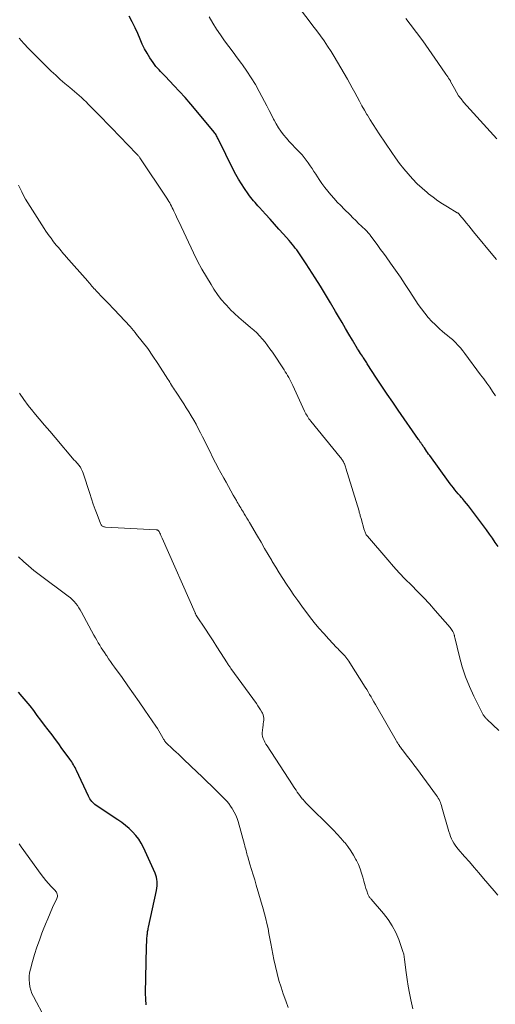
# Model space of a CAD drawing. Units: feet. Extents: x 1924990 to 1930026, y 545000 to 550000.
# Drawn here: x 1927335 to 1927430, y 546283 to 546478 of the extents above; entities that cross this region are included whole.
import ezdxf

# ---------------------------------------------------------------- set-up
doc = ezdxf.new("R2010")
doc.units = ezdxf.units.FT
doc.header["$LTSCALE"] = 100
doc.header["$MEASUREMENT"] = 0
doc.layers.add('CONTOUR INDEX', color=32, linetype='Continuous', lineweight=25)
doc.layers.add('CONTOUR INTERMEDIATE', color=40, linetype='Continuous', lineweight=15)

msp = doc.modelspace()

# ---------------------------------------------------------------- linework, layer by layer
at = {"layer": 'CONTOUR INDEX', "flags": 128}
for points, elevation in [([(1927430.08, 546373.75), (1927429.54, 546374.59), (1927428.98, 546375.42), (1927428.39, 546376.24), (1927427.81, 546377.06), (1927427.21, 546377.87), (1927426.61, 546378.67), (1927424.63, 546381.29), (1927424.24, 546381.79), (1927423.85, 546382.28), (1927423.45, 546382.77), (1927423.04, 546383.26), (1927422.88, 546383.44), (1927422.55, 546383.83), (1927422.21, 546384.22), (1927421.88, 546384.61), (1927421.55, 546385), (1927421.23, 546385.39), (1927420.91, 546385.79), (1927420.6, 546386.2), (1927420.29, 546386.61), (1927416.55, 546391.77), (1927416.34, 546392.07), (1927416.12, 546392.37), (1927415.91, 546392.67), (1927415.7, 546392.97), (1927415.49, 546393.27), (1927415.38, 546393.42), (1927415.28, 546393.58), (1927415.17, 546393.73), (1927415.07, 546393.89), (1927415.03, 546393.95), (1927414.94, 546394.08), (1927414.86, 546394.2), (1927414.78, 546394.33), (1927414.69, 546394.45), (1927414.61, 546394.57), (1927414.53, 546394.7), (1927414.44, 546394.82), (1927414.36, 546394.94), (1927410.3, 546400.74), (1927409.21, 546402.32), (1927408.13, 546403.9), (1927407.07, 546405.5), (1927406.02, 546407.1), (1927404.18, 546409.95), (1927404.06, 546410.14), (1927403.94, 546410.32), (1927403.81, 546410.51), (1927403.69, 546410.7), (1927403.57, 546410.89), (1927403.45, 546411.08), (1927403.33, 546411.27), (1927403.2, 546411.46), (1927403.05, 546411.69), (1927402.85, 546411.99), (1927402.66, 546412.3), (1927402.46, 546412.61), (1927402.27, 546412.92), (1927401.25, 546414.61), (1927400.55, 546415.77), (1927399.86, 546416.93), (1927399.17, 546418.1), (1927398.49, 546419.27), (1927397.89, 546420.29), (1927396.9, 546421.97), (1927395.9, 546423.63), (1927394.88, 546425.29), (1927393.85, 546426.94), (1927392.09, 546429.73), (1927391.83, 546430.13), (1927391.57, 546430.53), (1927391.3, 546430.92), (1927391.03, 546431.32), (1927390.75, 546431.71), (1927390.47, 546432.09), (1927390.19, 546432.47), (1927389.9, 546432.85), (1927389.6, 546433.22), (1927389.3, 546433.59), (1927389, 546433.95), (1927388.69, 546434.31), (1927387.56, 546435.58), (1927386.68, 546436.56), (1927385.81, 546437.55), (1927384.92, 546438.54), (1927384.04, 546439.52), (1927382.8, 546440.9), (1927382.52, 546441.23), (1927382.23, 546441.55), (1927381.95, 546441.87), (1927381.66, 546442.2), (1927381.39, 546442.53), (1927381.12, 546442.87), (1927380.86, 546443.21), (1927380.6, 546443.56), (1927379.84, 546444.64), (1927379.23, 546445.55), (1927378.65, 546446.48), (1927378.12, 546447.43), (1927377.61, 546448.4), (1927374.72, 546454.3), (1927374.62, 546454.49), (1927374.53, 546454.68), (1927374.43, 546454.87), (1927374.32, 546455.05), (1927374.21, 546455.24), (1927374.1, 546455.42), (1927373.97, 546455.59), (1927373.84, 546455.76), (1927370.27, 546460.08), (1927369.2, 546461.35), (1927368.11, 546462.61), (1927367, 546463.84), (1927365.86, 546465.05), (1927364.21, 546466.78), (1927363.89, 546467.11), (1927363.56, 546467.45), (1927363.24, 546467.79), (1927362.91, 546468.12), (1927362.6, 546468.46), (1927362.29, 546468.81), (1927362.01, 546469.19), (1927361.75, 546469.57), (1927361.12, 546470.52), (1927360.57, 546471.4), (1927360.05, 546472.3), (1927359.59, 546473.23), (1927359.16, 546474.17), (1927358.7, 546475.28), (1927358.17, 546476.45), (1927357.61, 546477.59), (1927356.98, 546478.71)], 940), ([(1927360.35, 546283.02), (1927360.27, 546284.2), (1927360.24, 546285.38), (1927360.45, 546294.52), (1927360.46, 546294.95), (1927360.48, 546295.38), (1927360.5, 546295.81), (1927360.53, 546296.24), (1927360.56, 546296.65), (1927360.58, 546296.87), (1927360.6, 546297.09), (1927360.63, 546297.31), (1927360.66, 546297.53), (1927360.7, 546297.75), (1927360.74, 546297.96), (1927360.78, 546298.18), (1927360.82, 546298.4), (1927362.4, 546305.71), (1927362.47, 546306.14), (1927362.52, 546306.57), (1927362.54, 546307), (1927362.53, 546307.44), (1927362.48, 546307.87), (1927362.4, 546308.29), (1927362.27, 546308.71), (1927362.12, 546309.11), (1927359.83, 546314.22), (1927359.39, 546315.06), (1927358.9, 546315.85), (1927358.33, 546316.59), (1927357.69, 546317.29), (1927357, 546317.93), (1927356.28, 546318.55), (1927355.53, 546319.12), (1927354.75, 546319.67), (1927350.44, 546322.51), (1927350.2, 546322.69), (1927349.97, 546322.88), (1927349.77, 546323.1), (1927349.57, 546323.32), (1927349.39, 546323.57), (1927349.23, 546323.82), (1927349.08, 546324.08), (1927348.95, 546324.34), (1927346.58, 546329.43), (1927346.43, 546329.72), (1927346.29, 546330.01), (1927346.13, 546330.3), (1927345.97, 546330.58), (1927345.8, 546330.86), (1927345.63, 546331.13), (1927345.44, 546331.4), (1927345.26, 546331.67), (1927344.34, 546332.92), (1927343.69, 546333.81), (1927343.03, 546334.7), (1927342.37, 546335.58), (1927341.71, 546336.47), (1927340.95, 546337.47), (1927340.24, 546338.42), (1927339.52, 546339.38), (1927338.8, 546340.33), (1927338.08, 546341.28), (1927337.35, 546342.23), (1927336.61, 546343.15), (1927335.83, 546344.06), (1927335.04, 546344.95)], 920)]:
    msp.add_lwpolyline(points, dxfattribs=dict(at, elevation=elevation))
at = {"layer": 'CONTOUR INTERMEDIATE', "flags": 128}
for points, elevation in [([(1927429.8, 546430.57), (1927429.39, 546431.06), (1927425.24, 546436.08), (1927424.77, 546436.65), (1927424.3, 546437.22), (1927423.83, 546437.79), (1927423.37, 546438.35), (1927422.53, 546439.38), (1927422.48, 546439.43), (1927422.43, 546439.49), (1927422.38, 546439.54), (1927422.33, 546439.6), (1927422.26, 546439.67), (1927422.24, 546439.69), (1927422.23, 546439.7), (1927422.21, 546439.72), (1927422.19, 546439.73), (1927422.11, 546439.79), (1927422.09, 546439.8), (1927422.07, 546439.81), (1927422.05, 546439.83), (1927422.02, 546439.84), (1927420.09, 546440.98), (1927419.11, 546441.58), (1927418.16, 546442.21), (1927417.23, 546442.89), (1927416.33, 546443.59), (1927416.04, 546443.82), (1927415.04, 546444.68), (1927414.07, 546445.58), (1927413.15, 546446.53), (1927412.26, 546447.52), (1927411.41, 546448.55), (1927410.59, 546449.6), (1927409.8, 546450.67), (1927409.03, 546451.75), (1927406.51, 546455.45), (1927405.91, 546456.36), (1927405.32, 546457.27), (1927404.75, 546458.2), (1927404.19, 546459.13), (1927404.09, 546459.29), (1927403.6, 546460.15), (1927403.11, 546461.02), (1927402.63, 546461.9), (1927402.15, 546462.77), (1927401.68, 546463.65), (1927401.21, 546464.53), (1927400.72, 546465.4), (1927400.23, 546466.27), (1927398.28, 546469.66), (1927397.65, 546470.73), (1927397, 546471.78), (1927396.31, 546472.82), (1927395.61, 546473.85), (1927394.89, 546474.86), (1927394.17, 546475.86), (1927393.42, 546476.86), (1927392.68, 546477.85), (1927389.14, 546482.45)], 948), ([(1927429.61, 546403.61), (1927429.02, 546404.44), (1927428.43, 546405.28), (1927427.84, 546406.11), (1927427.24, 546406.94), (1927426.63, 546407.77), (1927423.53, 546411.95), (1927423.09, 546412.53), (1927422.62, 546413.09), (1927422.13, 546413.63), (1927421.63, 546414.16), (1927421.51, 546414.27), (1927421.04, 546414.72), (1927420.56, 546415.15), (1927420.06, 546415.56), (1927419.55, 546415.96), (1927419.04, 546416.37), (1927418.55, 546416.78), (1927418.07, 546417.22), (1927417.61, 546417.68), (1927417, 546418.31), (1927416.27, 546419.11), (1927415.57, 546419.94), (1927414.91, 546420.81), (1927414.29, 546421.7), (1927412.64, 546424.24), (1927411.71, 546425.65), (1927410.76, 546427.06), (1927409.79, 546428.45), (1927408.81, 546429.83), (1927407.9, 546431.1), (1927407.37, 546431.84), (1927406.83, 546432.58), (1927406.29, 546433.32), (1927405.75, 546434.05), (1927404.89, 546435.21), (1927404.77, 546435.36), (1927404.66, 546435.51), (1927404.54, 546435.66), (1927404.41, 546435.81), (1927404.29, 546435.95), (1927404.16, 546436.09), (1927404.02, 546436.22), (1927403.89, 546436.36), (1927403.03, 546437.19), (1927402.46, 546437.73), (1927401.9, 546438.28), (1927401.33, 546438.83), (1927400.77, 546439.39), (1927399.59, 546440.55), (1927398.91, 546441.24), (1927398.24, 546441.93), (1927397.59, 546442.64), (1927396.95, 546443.35), (1927396.34, 546444.09), (1927395.74, 546444.84), (1927395.18, 546445.62), (1927394.64, 546446.42), (1927393.97, 546447.45), (1927393.6, 546448.01), (1927393.23, 546448.57), (1927392.86, 546449.14), (1927392.49, 546449.7), (1927392.09, 546450.24), (1927391.68, 546450.78), (1927391.25, 546451.29), (1927390.79, 546451.78), (1927389.92, 546452.68), (1927389.32, 546453.31), (1927388.73, 546453.95), (1927388.16, 546454.61), (1927387.59, 546455.27), (1927387.06, 546455.95), (1927386.57, 546456.66), (1927386.12, 546457.4), (1927385.7, 546458.16), (1927385.61, 546458.35), (1927385.17, 546459.23), (1927384.72, 546460.1), (1927384.27, 546460.97), (1927383.82, 546461.83), (1927382.75, 546463.86), (1927382, 546465.22), (1927381.2, 546466.56), (1927380.34, 546467.85), (1927379.44, 546469.12), (1927379.26, 546469.37), (1927378.42, 546470.5), (1927377.58, 546471.63), (1927376.75, 546472.75), (1927375.91, 546473.88), (1927375.1, 546475.02), (1927374.31, 546476.18), (1927373.58, 546477.38), (1927372.87, 546478.59)], 944), ([(1927429.86, 546454.44), (1927423.27, 546461.73), (1927422.75, 546462.35), (1927422.27, 546463), (1927421.83, 546463.69), (1927421.43, 546464.4), (1927420.7, 546465.83), (1927420.65, 546465.92), (1927420.29, 546466.46), (1927420.11, 546466.72), (1927419.93, 546466.98), (1927419.76, 546467.23), (1927419.58, 546467.49), (1927417.57, 546470.42), (1927416.37, 546472.13), (1927415.16, 546473.83), (1927413.93, 546475.52), (1927412.68, 546477.19), (1927411.85, 546478.29)], 952), ([(1927430.24, 546337.38), (1927427.88, 546339.59), (1927427.77, 546339.7), (1927427.65, 546339.81), (1927427.55, 546339.93), (1927427.44, 546340.06), (1927427.34, 546340.18), (1927427.25, 546340.32), (1927427.17, 546340.45), (1927427.09, 546340.59), (1927425.3, 546344.14), (1927424.42, 546346.03), (1927423.64, 546347.95), (1927422.99, 546349.92), (1927422.44, 546351.93), (1927421.52, 546355.77), (1927421.49, 546355.88), (1927421.47, 546356), (1927421.44, 546356.12), (1927421.41, 546356.23), (1927421.39, 546356.35), (1927421.35, 546356.46), (1927421.31, 546356.57), (1927421.26, 546356.68), (1927421.14, 546356.92), (1927421.02, 546357.14), (1927420.89, 546357.36), (1927420.74, 546357.56), (1927420.58, 546357.76), (1927417.63, 546361.12), (1927416.48, 546362.4), (1927415.32, 546363.65), (1927414.12, 546364.89), (1927412.91, 546366.1), (1927411.7, 546367.32), (1927410.51, 546368.55), (1927409.35, 546369.82), (1927408.22, 546371.12), (1927404.21, 546375.83), (1927404.1, 546375.97), (1927403.99, 546376.11), (1927403.9, 546376.26), (1927403.82, 546376.42), (1927403.75, 546376.58), (1927403.68, 546376.75), (1927403.63, 546376.91), (1927403.57, 546377.08), (1927402.95, 546379.3), (1927402.9, 546379.48), (1927402.85, 546379.66), (1927402.8, 546379.85), (1927402.75, 546380.03), (1927402.7, 546380.21), (1927402.65, 546380.39), (1927402.59, 546380.57), (1927402.54, 546380.75), (1927399.94, 546389.29), (1927399.87, 546389.51), (1927399.8, 546389.72), (1927399.72, 546389.94), (1927399.64, 546390.15), (1927399.61, 546390.23), (1927399.53, 546390.4), (1927399.45, 546390.56), (1927399.36, 546390.71), (1927399.26, 546390.86), (1927399.15, 546391.01), (1927399.05, 546391.15), (1927398.94, 546391.3), (1927398.82, 546391.44), (1927392.99, 546398.59), (1927392.81, 546398.82), (1927392.63, 546399.06), (1927392.46, 546399.3), (1927392.31, 546399.55), (1927392.16, 546399.8), (1927392.01, 546400.05), (1927391.88, 546400.32), (1927391.75, 546400.58), (1927389.4, 546405.66), (1927389.21, 546406.06), (1927389.02, 546406.45), (1927388.82, 546406.84), (1927388.61, 546407.22), (1927388.39, 546407.6), (1927388.17, 546407.98), (1927387.94, 546408.35), (1927387.7, 546408.71), (1927385.37, 546412.21), (1927384.9, 546412.89), (1927384.42, 546413.55), (1927383.92, 546414.2), (1927383.4, 546414.83), (1927382.85, 546415.44), (1927382.29, 546416.03), (1927381.69, 546416.58), (1927381.07, 546417.12), (1927380.53, 546417.57), (1927379.63, 546418.33), (1927378.75, 546419.1), (1927377.88, 546419.9), (1927377.04, 546420.71), (1927376.93, 546420.82), (1927376.07, 546421.72), (1927375.25, 546422.66), (1927374.51, 546423.66), (1927373.8, 546424.69), (1927373.22, 546425.6), (1927372.29, 546427.13), (1927371.4, 546428.68), (1927370.56, 546430.26), (1927369.77, 546431.87), (1927366.81, 546438.1), (1927366.6, 546438.55), (1927366.39, 546439.01), (1927366.18, 546439.46), (1927365.98, 546439.91), (1927365.86, 546440.16), (1927365.71, 546440.49), (1927365.55, 546440.81), (1927365.39, 546441.13), (1927365.22, 546441.45), (1927365.05, 546441.77), (1927364.87, 546442.08), (1927364.68, 546442.38), (1927364.48, 546442.69), (1927359.13, 546450.7), (1927359.04, 546450.82), (1927358.95, 546450.94), (1927358.86, 546451.06), (1927358.76, 546451.17), (1927358.59, 546451.37), (1927358.57, 546451.38), (1927358.47, 546451.48), (1927353.51, 546456.62), (1927352.6, 546457.56), (1927351.69, 546458.49), (1927350.78, 546459.43), (1927349.86, 546460.36), (1927348.9, 546461.34), (1927348.46, 546461.78), (1927348.01, 546462.21), (1927347.56, 546462.63), (1927347.09, 546463.04), (1927346.63, 546463.45), (1927346.15, 546463.85), (1927345.68, 546464.25), (1927345.21, 546464.65), (1927344.28, 546465.42), (1927343.35, 546466.22), (1927342.44, 546467.03), (1927341.55, 546467.87), (1927340.67, 546468.72), (1927337.98, 546471.4), (1927337.04, 546472.36), (1927336.12, 546473.35), (1927335.23, 546474.37)], 936), ([(1927430.05, 546304.73), (1927429.33, 546305.59), (1927427.22, 546308.08), (1927426.28, 546309.17), (1927425.34, 546310.26), (1927424.4, 546311.35), (1927423.45, 546312.43), (1927422.2, 546313.84), (1927421.89, 546314.22), (1927421.6, 546314.62), (1927421.34, 546315.04), (1927421.09, 546315.48), (1927420.88, 546315.93), (1927420.69, 546316.39), (1927420.52, 546316.85), (1927420.37, 546317.33), (1927418.97, 546322.19), (1927418.88, 546322.49), (1927418.77, 546322.8), (1927418.66, 546323.09), (1927418.53, 546323.39), (1927418.39, 546323.68), (1927418.24, 546323.96), (1927418.07, 546324.23), (1927417.89, 546324.49), (1927413.9, 546329.9), (1927413.41, 546330.57), (1927412.91, 546331.24), (1927412.4, 546331.9), (1927411.89, 546332.55), (1927411.16, 546333.49), (1927411.01, 546333.68), (1927410.87, 546333.87), (1927410.73, 546334.06), (1927410.59, 546334.26), (1927410.53, 546334.35), (1927410.36, 546334.59), (1927410.2, 546334.83), (1927410.04, 546335.08), (1927409.89, 546335.34), (1927406.06, 546342.02), (1927405.78, 546342.51), (1927405.5, 546343), (1927405.22, 546343.49), (1927404.94, 546343.99), (1927404.65, 546344.48), (1927404.36, 546344.97), (1927404.07, 546345.45), (1927403.76, 546345.93), (1927400.69, 546350.76), (1927400.5, 546351.04), (1927400.31, 546351.31), (1927400.12, 546351.58), (1927399.91, 546351.85), (1927399.7, 546352.1), (1927399.48, 546352.36), (1927399.26, 546352.6), (1927399.02, 546352.84), (1927398.79, 546353.07), (1927398.55, 546353.31), (1927398.32, 546353.55), (1927398.09, 546353.79), (1927396.54, 546355.44), (1927395.55, 546356.52), (1927394.58, 546357.62), (1927393.66, 546358.75), (1927392.75, 546359.91), (1927391.18, 546361.99), (1927390.39, 546363.06), (1927389.62, 546364.13), (1927388.88, 546365.23), (1927388.14, 546366.33), (1927387.43, 546367.45), (1927386.73, 546368.57), (1927386.04, 546369.7), (1927385.36, 546370.83), (1927385.27, 546370.98), (1927384.56, 546372.18), (1927383.84, 546373.4), (1927383.13, 546374.61), (1927382.41, 546375.82), (1927380.82, 546378.52), (1927380.56, 546378.96), (1927380.31, 546379.39), (1927380.05, 546379.82), (1927379.79, 546380.25), (1927379.62, 546380.54), (1927379.45, 546380.83), (1927379.27, 546381.12), (1927379.1, 546381.41), (1927378.93, 546381.7), (1927378.76, 546381.99), (1927378.59, 546382.28), (1927378.42, 546382.57), (1927378.25, 546382.86), (1927377.63, 546383.95), (1927377.15, 546384.79), (1927376.68, 546385.63), (1927376.21, 546386.47), (1927375.74, 546387.32), (1927374.59, 546389.4), (1927374.34, 546389.86), (1927374.1, 546390.32), (1927373.86, 546390.79), (1927373.62, 546391.26), (1927373.38, 546391.74), (1927373.15, 546392.21), (1927372.92, 546392.68), (1927372.69, 546393.15), (1927371.56, 546395.45), (1927371.13, 546396.3), (1927370.7, 546397.13), (1927370.25, 546397.96), (1927369.79, 546398.78), (1927369.31, 546399.6), (1927368.82, 546400.4), (1927368.32, 546401.2), (1927367.81, 546402), (1927366.16, 546404.5), (1927365.97, 546404.8), (1927365.78, 546405.1), (1927365.59, 546405.4), (1927365.41, 546405.7), (1927365.22, 546406), (1927365.04, 546406.3), (1927364.85, 546406.6), (1927364.66, 546406.9), (1927362.69, 546409.98), (1927361.7, 546411.47), (1927360.68, 546412.93), (1927359.6, 546414.35), (1927358.48, 546415.74), (1927358.18, 546416.11), (1927357.17, 546417.29), (1927356.15, 546418.45), (1927355.1, 546419.59), (1927354.03, 546420.71), (1927352.8, 546421.97), (1927352.33, 546422.45), (1927351.87, 546422.92), (1927351.41, 546423.41), (1927350.95, 546423.89), (1927350.46, 546424.4), (1927350.24, 546424.63), (1927350.03, 546424.86), (1927349.82, 546425.09), (1927349.62, 546425.33), (1927349.41, 546425.56), (1927349.2, 546425.8), (1927349, 546426.03), (1927348.79, 546426.27), (1927344.52, 546431.12), (1927344.26, 546431.41), (1927344, 546431.7), (1927343.75, 546432), (1927343.5, 546432.3), (1927342.97, 546432.93), (1927342.6, 546433.38), (1927342.23, 546433.84), (1927341.87, 546434.3), (1927341.52, 546434.77), (1927341.17, 546435.25), (1927340.83, 546435.73), (1927340.5, 546436.21), (1927340.18, 546436.7), (1927337.36, 546441.06), (1927336.92, 546441.77), (1927336.49, 546442.49), (1927336.09, 546443.22), (1927335.7, 546443.96), (1927335.04, 546445.29)], 932), ([(1927413.2, 546282.23), (1927412.82, 546284.01), (1927412.54, 546285.36), (1927412.29, 546286.72), (1927412.08, 546288.08), (1927411.89, 546289.45), (1927411.56, 546292.01), (1927411.54, 546292.19), (1927411.52, 546292.37), (1927411.49, 546292.55), (1927411.47, 546292.73), (1927411.44, 546292.91), (1927411.4, 546293.09), (1927411.36, 546293.26), (1927411.3, 546293.43), (1927410.4, 546295.95), (1927409.81, 546297.34), (1927409.13, 546298.67), (1927408.31, 546299.92), (1927407.4, 546301.12), (1927404.96, 546303.96), (1927404.86, 546304.08), (1927404.76, 546304.19), (1927404.66, 546304.31), (1927404.56, 546304.43), (1927404.47, 546304.55), (1927404.4, 546304.68), (1927404.33, 546304.81), (1927404.28, 546304.95), (1927404.07, 546305.61), (1927403.92, 546306.09), (1927403.77, 546306.57), (1927403.64, 546307.05), (1927403.5, 546307.53), (1927403.3, 546308.29), (1927403.04, 546309.14), (1927402.75, 546309.98), (1927402.41, 546310.8), (1927402.03, 546311.61), (1927401.92, 546311.82), (1927401.43, 546312.7), (1927400.91, 546313.56), (1927400.32, 546314.38), (1927399.7, 546315.17), (1927399.63, 546315.26), (1927398.92, 546316.06), (1927398.21, 546316.86), (1927397.47, 546317.63), (1927396.72, 546318.39), (1927392.68, 546322.37), (1927392.35, 546322.7), (1927392.03, 546323.03), (1927391.72, 546323.38), (1927391.41, 546323.73), (1927391.37, 546323.77), (1927391.09, 546324.11), (1927390.82, 546324.45), (1927390.56, 546324.8), (1927390.31, 546325.16), (1927390.06, 546325.52), (1927389.82, 546325.89), (1927389.57, 546326.25), (1927389.33, 546326.62), (1927384.32, 546334.31), (1927384.11, 546334.66), (1927383.91, 546335.01), (1927383.73, 546335.38), (1927383.57, 546335.75), (1927383.45, 546336.14), (1927383.37, 546336.53), (1927383.36, 546336.92), (1927383.39, 546337.32), (1927383.49, 546338), (1927383.54, 546338.35), (1927383.58, 546338.7), (1927383.63, 546339.06), (1927383.67, 546339.41), (1927383.67, 546339.76), (1927383.63, 546340.1), (1927383.54, 546340.43), (1927383.4, 546340.75), (1927383.26, 546340.99), (1927383.02, 546341.42), (1927382.76, 546341.85), (1927382.49, 546342.26), (1927382.21, 546342.67), (1927377.17, 546349.61), (1927377.07, 546349.75), (1927376.98, 546349.89), (1927376.88, 546350.02), (1927376.79, 546350.16), (1927376.7, 546350.3), (1927376.6, 546350.44), (1927376.51, 546350.58), (1927376.42, 546350.72), (1927375.11, 546352.78), (1927374.36, 546353.94), (1927373.61, 546355.1), (1927372.86, 546356.26), (1927372.1, 546357.42), (1927370.37, 546360.05), (1927370.32, 546360.12), (1927370.28, 546360.2), (1927370.23, 546360.27), (1927370.19, 546360.34), (1927370.16, 546360.42), (1927370.12, 546360.49), (1927370.08, 546360.57), (1927370.05, 546360.65), (1927363.52, 546375.43), (1927363.41, 546375.68), (1927363.3, 546375.93), (1927363.18, 546376.18), (1927363.07, 546376.42), (1927362.91, 546376.76), (1927362.87, 546376.83), (1927362.82, 546376.9), (1927362.75, 546376.95), (1927362.68, 546377), (1927362.6, 546377.03), (1927362.52, 546377.06), (1927362.43, 546377.07), (1927362.35, 546377.08), (1927352.3, 546377.62), (1927352.13, 546377.64), (1927351.98, 546377.68), (1927351.83, 546377.75), (1927351.68, 546377.82), (1927351.56, 546377.93), (1927351.45, 546378.04), (1927351.36, 546378.18), (1927351.29, 546378.32), (1927350.64, 546380.08), (1927350.26, 546381.11), (1927349.89, 546382.15), (1927349.53, 546383.2), (1927349.18, 546384.25), (1927347.87, 546388.31), (1927347.76, 546388.6), (1927347.64, 546388.89), (1927347.49, 546389.17), (1927347.34, 546389.44), (1927347.23, 546389.61), (1927347.11, 546389.78), (1927346.98, 546389.95), (1927346.85, 546390.11), (1927346.7, 546390.26), (1927346.56, 546390.41), (1927346.41, 546390.57), (1927346.27, 546390.72), (1927346.13, 546390.88), (1927342.34, 546395.32), (1927341.29, 546396.57), (1927340.23, 546397.81), (1927339.18, 546399.06), (1927338.13, 546400.32), (1927337.94, 546400.56), (1927337.01, 546401.71), (1927336.12, 546402.88), (1927335.26, 546404.09)], 928), ([(1927388.52, 546282.54), (1927388.02, 546283.86), (1927387.54, 546285.2), (1927387.09, 546286.54), (1927386.68, 546287.89), (1927386.3, 546289.26), (1927385.97, 546290.63), (1927385.68, 546292.02), (1927385.28, 546294.16), (1927385.09, 546295.16), (1927384.9, 546296.15), (1927384.7, 546297.14), (1927384.51, 546298.13), (1927384.3, 546299.12), (1927384.07, 546300.1), (1927383.82, 546301.08), (1927383.55, 546302.05), (1927382.18, 546306.74), (1927381.87, 546307.77), (1927381.56, 546308.81), (1927381.25, 546309.84), (1927380.94, 546310.88), (1927380.5, 546312.34), (1927380.41, 546312.64), (1927380.33, 546312.95), (1927380.25, 546313.25), (1927380.17, 546313.56), (1927380.09, 546313.87), (1927380.01, 546314.18), (1927379.93, 546314.49), (1927379.85, 546314.79), (1927378.59, 546319.32), (1927378.38, 546319.96), (1927378.13, 546320.59), (1927377.83, 546321.19), (1927377.5, 546321.78), (1927377.43, 546321.89), (1927377.09, 546322.4), (1927376.73, 546322.88), (1927376.34, 546323.35), (1927375.92, 546323.79), (1927375.05, 546324.67), (1927374.17, 546325.54), (1927373.29, 546326.4), (1927372.41, 546327.26), (1927371.52, 546328.11), (1927369.22, 546330.27), (1927368.73, 546330.74), (1927368.24, 546331.21), (1927367.75, 546331.68), (1927367.27, 546332.15), (1927367.25, 546332.17), (1927366.77, 546332.64), (1927366.29, 546333.09), (1927365.8, 546333.55), (1927365.31, 546333.99), (1927364.59, 546334.65), (1927364.47, 546334.77), (1927364.34, 546334.9), (1927364.23, 546335.03), (1927364.12, 546335.17), (1927364.02, 546335.32), (1927363.92, 546335.47), (1927363.83, 546335.62), (1927363.74, 546335.77), (1927363.4, 546336.39), (1927363.14, 546336.85), (1927362.86, 546337.3), (1927362.58, 546337.75), (1927362.28, 546338.19), (1927360.07, 546341.4), (1927358.96, 546343.01), (1927357.84, 546344.62), (1927356.72, 546346.21), (1927355.59, 546347.81), (1927354.1, 546349.89), (1927353.71, 546350.44), (1927353.32, 546351), (1927352.93, 546351.55), (1927352.55, 546352.11), (1927352.43, 546352.29), (1927352.11, 546352.76), (1927351.79, 546353.24), (1927351.48, 546353.73), (1927351.18, 546354.22), (1927350.88, 546354.71), (1927350.59, 546355.2), (1927350.31, 546355.7), (1927350.03, 546356.21), (1927347.56, 546360.77), (1927347.3, 546361.22), (1927347.03, 546361.66), (1927346.73, 546362.09), (1927346.42, 546362.51), (1927346.09, 546362.9), (1927345.73, 546363.28), (1927345.35, 546363.62), (1927344.94, 546363.95), (1927339.19, 546368.23), (1927338.12, 546369.05), (1927337.08, 546369.91), (1927336.06, 546370.8), (1927335.07, 546371.72)], 924), ([(1927340.35, 546280.31), (1927338.04, 546284.67), (1927337.74, 546285.3), (1927337.5, 546285.96), (1927337.33, 546286.63), (1927337.22, 546287.32), (1927337.18, 546288.02), (1927337.19, 546288.72), (1927337.28, 546289.41), (1927337.43, 546290.1), (1927337.84, 546291.6), (1927338.26, 546293.03), (1927338.7, 546294.45), (1927339.2, 546295.86), (1927339.72, 546297.25), (1927339.96, 546297.87), (1927340.41, 546298.99), (1927340.88, 546300.1), (1927341.35, 546301.21), (1927341.84, 546302.31), (1927342.66, 546304.11), (1927342.73, 546304.31), (1927342.77, 546304.51), (1927342.77, 546304.72), (1927342.74, 546304.93), (1927342.67, 546305.13), (1927342.58, 546305.32), (1927342.47, 546305.5), (1927342.33, 546305.66), (1927341.55, 546306.48), (1927341.03, 546307.05), (1927340.51, 546307.64), (1927340.03, 546308.25), (1927339.56, 546308.87), (1927335.58, 546314.35), (1927335.2, 546314.9)], 916)]:
    msp.add_lwpolyline(points, dxfattribs=dict(at, elevation=elevation))

doc.saveas('drawing.dxf')
